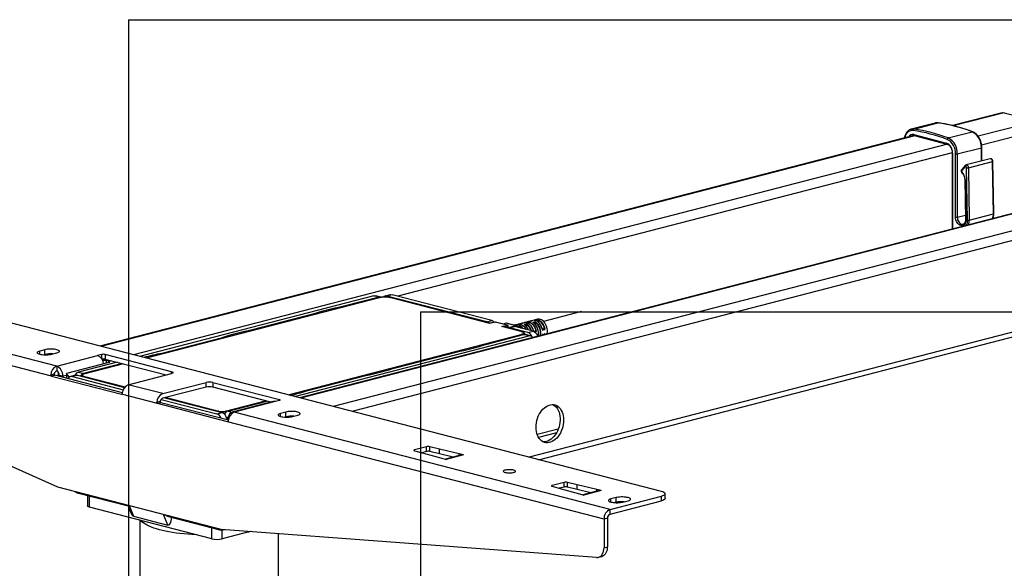
# Model space of a CAD drawing. Extents: x 0 to 4455, y 0 to 3150.
# Drawn here: x 604 to 1110, y 2208 to 2490 of the extents above; entities that cross this region are included whole.
import ezdxf

# ---------------------------------------------------------------- set-up
doc = ezdxf.new("R2010")
doc.units = 0
doc.header["$LTSCALE"] = 15
doc.layers.get('0').update_dxf_attribs({"linetype": 'CONTINUOUS'})
doc.layers.add('DOLD_REFERENS_RAM___LINJER', color=1, linetype='CONTINUOUS')

msp = doc.modelspace()

# ---------------------------------------------------------------- linework, layer by layer
at = {"color": 7, "linetype": 'CONTINUOUS'}
for p, q in [((1108.81, 2442.232), (1083.187, 2435.6)), ((1109.749, 2442.223), (1126.543, 2437.877)), ((1074.345, 2436.927), (1061.971, 2433.724)), ((1061.971, 2433.724), (1062.033, 2433.739)), ((1063.357, 2433.795), (1075.731, 2436.998)), ((1063.432, 2430.487), (645.311, 2322.269)), ((1063.346, 2430.938), (1080.139, 2426.591)), ((1063.631, 2430.447), (1080.425, 2426.1)), ((1081.012, 2429.225), (1093.387, 2432.428)), ((1085.708, 2421.032), (1098.082, 2424.235)), ((1098.265, 2417.456), (1098.265, 2424.349)), ((1083.138, 2421.535), (1083.138, 2382.514)), ((1084.824, 2388.553), (1084.824, 2421.032)), ((1085.708, 2421.032), (1085.708, 2388.553)), ((1102.586, 2418.574), (1090.212, 2415.371)), ((1089.728, 2415.065), (1088.005, 2413.037)), ((1089.763, 2414.546), (1088.039, 2412.518)), ((1091.01, 2387.071), (1090.525, 2413.948)), ((1091.408, 2413.963), (1103.783, 2417.165)), ((1091.408, 2413.963), (1091.894, 2387.086)), ((1104.268, 2390.289), (1103.783, 2417.165)), ((1104.451, 2390.4), (1103.966, 2417.276)), ((1089.571, 2407.989), (1089.943, 2387.373)), ((1089.754, 2407.886), (1090.126, 2387.27)), ((1165.962, 2403.95), (747.842, 2295.732)), ((1091.894, 2387.086), (1104.268, 2390.289)), ((1088.701, 2384.955), (1088.762, 2384.973)), ((933.857, 2247.588), (465.398, 2368.834)), ((623.083, 2312.009), (430.043, 2361.971)), ((620.432, 2306.868), (426.949, 2356.945)), ((786.047, 2348.149), (665.684, 2316.996)), ((788.542, 2347.12), (668.918, 2316.159)), ((788.698, 2347.462), (769.929, 2342.604)), ((788.698, 2347.462), (786.047, 2348.149)), ((789.638, 2347.47), (786.986, 2348.157)), ((794.388, 2348.729), (791.736, 2348.042)), ((795.328, 2348.72), (792.676, 2348.034)), ((843.985, 2334.754), (792.676, 2348.034)), ((845.621, 2333.988), (794.886, 2347.119)), ((845.621, 2334.03), (795.042, 2347.12)), ((846.637, 2335.441), (795.328, 2348.72)), ((769.929, 2342.604), (769.625, 2342.224)), ((870.57, 2263.968), (1185.103, 2345.375)), ((753.96, 2338.471), (723.525, 2330.594)), ((754.265, 2338.249), (753.96, 2338.471)), ((892.71, 2340.048), (873.203, 2334.999)), ((623.614, 2249.9), (430.778, 2335.326)), ((843.985, 2334.754), (846.637, 2335.441)), ((848.116, 2334.676), (845.621, 2334.03)), ((848.272, 2334.674), (845.621, 2333.988)), ((845.621, 2334.03), (845.621, 2333.988)), ((854.459, 2333.073), (848.272, 2334.674)), ((854.616, 2333.074), (848.429, 2334.676)), ((851.808, 2332.387), (854.459, 2333.073)), ((861.619, 2329.847), (851.808, 2332.387)), ((861.775, 2329.849), (852.121, 2332.347)), ((854.007, 2334.04), (852.359, 2333.658)), ((862.22, 2331.921), (854.035, 2334.039)), ((862.252, 2331.921), (854.066, 2334.04)), ((857.678, 2332.426), (855.026, 2331.74)), ((855.084, 2331.755), (855.084, 2332.469)), ((855.653, 2331.735), (858.304, 2332.421)), ((858.785, 2333.204), (858.039, 2333.011)), ((867.806, 2329.962), (858.304, 2332.421)), ((860.995, 2333.776), (860.067, 2333.536)), ((861.33, 2333.839), (860.995, 2333.776)), ((862.604, 2334.138), (861.676, 2333.897)), ((861.676, 2333.897), (861.688, 2333.899)), ((862.616, 2334.14), (861.688, 2333.899)), ((863.205, 2334.348), (862.276, 2334.108)), ((862.345, 2331.375), (862.345, 2331.8)), ((863.317, 2333.478), (864.245, 2333.718)), ((864.315, 2333.582), (863.387, 2333.342)), ((865.414, 2334.92), (864.486, 2334.68)), ((865.75, 2334.983), (865.414, 2334.92)), ((867.023, 2335.282), (866.095, 2335.041)), ((866.095, 2335.041), (866.108, 2335.043)), ((867.036, 2335.283), (866.108, 2335.043)), ((867.624, 2335.492), (866.696, 2335.252)), ((867.737, 2334.621), (868.665, 2334.862)), ((868.734, 2334.726), (867.806, 2334.486)), ((870.055, 2336.121), (868.906, 2335.824)), ((723.525, 2330.594), (723.221, 2330.214)), ((745.234, 2296.407), (865.596, 2327.56)), ((844.175, 2323.388), (862.945, 2328.246)), ((865.154, 2329.275), (855.653, 2331.735)), ((865.596, 2327.56), (862.945, 2328.246)), ((863.525, 2328.308), (863.525, 2328.443)), ((866.536, 2327.568), (863.884, 2328.254)), ((865.154, 2329.275), (867.806, 2329.962)), ((868.053, 2330.241), (869.266, 2329.927)), ((872.472, 2331.385), (873.685, 2331.071)), ((872.713, 2330.675), (873.641, 2330.916)), ((872.744, 2328.26), (873.672, 2328.501)), ((873.727, 2330.799), (872.799, 2330.559)), ((872.799, 2328.333), (873.727, 2328.573)), ((707.556, 2326.461), (677.121, 2318.584)), ((707.861, 2326.239), (707.556, 2326.461)), ((616.984, 2320.45), (614.333, 2319.764)), ((616.333, 2317.867), (616.984, 2318.035)), ((616.984, 2318.035), (616.984, 2320.45)), ((620.52, 2318.162), (623.172, 2318.849)), ((623.083, 2312.009), (644.12, 2317.453)), ((646.241, 2318.002), (644.12, 2317.453)), ((682.127, 2309.172), (648.009, 2318.002)), ((648.009, 2318.002), (648.009, 2315.588)), ((677.121, 2318.584), (676.817, 2318.204)), ((797.771, 2311.378), (828.207, 2319.255)), ((623.083, 2312.009), (623.083, 2309.594)), ((649.865, 2313.839), (628.033, 2308.188)), ((654.125, 2314.005), (634.22, 2308.853)), ((657.358, 2313.168), (636.715, 2307.825)), ((656.776, 2313.318), (636.872, 2308.167)), ((646.771, 2314.847), (646.724, 2314.834)), ((648.009, 2315.588), (679.229, 2307.507)), ((649.865, 2314.503), (648.539, 2314.847)), ((620.021, 2307.594), (621.833, 2308.063)), ((622.199, 2307.325), (620.432, 2306.868)), ((620.432, 2306.868), (656.317, 2297.58)), ((621.913, 2307.565), (624.055, 2307.01)), ((656.827, 2298.363), (622.199, 2307.325)), ((624.409, 2307.44), (626.177, 2306.982)), ((624.409, 2307.44), (624.409, 2306.753)), ((626.177, 2306.982), (626.177, 2306.296)), ((628.033, 2308.188), (628.033, 2305.815)), ((632.839, 2307.374), (630.187, 2306.688)), ((633.778, 2307.366), (631.127, 2306.68)), ((631.127, 2306.68), (657.266, 2299.914)), ((633.778, 2307.366), (657.953, 2301.109)), ((634.22, 2308.853), (636.872, 2308.167)), ((659.853, 2302.492), (682.127, 2308.257)), ((751.367, 2299.368), (781.803, 2307.245)), ((677.53, 2297.917), (659.853, 2302.492)), ((677.53, 2297.917), (699.804, 2303.682)), ((699.804, 2301.267), (699.804, 2303.682)), ((703.34, 2303.682), (737.458, 2294.851)), ((703.34, 2303.682), (703.34, 2301.267)), ((674.879, 2292.776), (656.317, 2297.58)), ((699.804, 2301.267), (677.53, 2295.502)), ((733.11, 2293.562), (703.34, 2301.267)), ((674.469, 2293.502), (676.28, 2293.971)), ((676.647, 2293.233), (674.879, 2292.776)), ((710.764, 2283.488), (674.879, 2292.776)), ((711.274, 2284.271), (676.647, 2293.233)), ((676.698, 2294.885), (705.373, 2287.463)), ((678.574, 2295.772), (708.024, 2288.15)), ((711.118, 2288.95), (731.023, 2294.102)), ((734.24, 2293.854), (713.204, 2288.41)), ((735.336, 2293.845), (714.3, 2288.4)), ((737.458, 2294.394), (735.336, 2293.845)), ((705.373, 2287.463), (708.024, 2288.15)), ((907.34, 2238.438), (714.3, 2288.4)), ((740.728, 2288.423), (738.076, 2287.737)), ((740.728, 2286.008), (740.728, 2288.423)), ((744.264, 2286.135), (746.915, 2286.822)), ((904.247, 2233.411), (710.764, 2283.488)), ((711.206, 2284.975), (711.206, 2284.288)), ((740.077, 2285.84), (740.728, 2286.008)), ((806.897, 2268.586), (811.568, 2267.269)), ((812.991, 2270.601), (806.935, 2269.034)), ((812.991, 2268.186), (810.553, 2267.555)), ((811.568, 2267.269), (820.988, 2264.676)), ((812.991, 2268.186), (812.991, 2270.601)), ((819.809, 2269.402), (814.72, 2270.611)), ((814.72, 2268.196), (814.72, 2270.611)), ((819.809, 2266.987), (814.72, 2268.196)), ((829.828, 2266.964), (819.809, 2269.402)), ((819.809, 2266.987), (819.809, 2269.402)), ((826.815, 2265.282), (819.809, 2266.987)), ((831.111, 2266.394), (822.73, 2264.225)), ((832.06, 2266.386), (823.221, 2264.098)), ((832.06, 2266.386), (829.828, 2266.964)), ((829.828, 2266.062), (829.828, 2266.964)), ((832.06, 2266.386), (832.06, 2266.386)), ((820.988, 2264.676), (823.221, 2264.098)), ((823.221, 2264.098), (823.221, 2264.098)), ((883.701, 2252.3), (877.645, 2250.732)), ((883.701, 2249.885), (883.701, 2252.3)), ((890.519, 2251.101), (885.431, 2252.309)), ((885.431, 2249.895), (885.431, 2252.309)), ((900.538, 2248.663), (890.519, 2251.101)), ((890.519, 2248.686), (890.519, 2251.101)), ((707.582, 2228.167), (623.614, 2249.9)), ((633.566, 2246.986), (659.762, 2240.206)), ((877.608, 2250.285), (882.278, 2248.968)), ((883.701, 2249.885), (881.263, 2249.254)), ((882.278, 2248.968), (891.699, 2246.375)), ((890.519, 2248.686), (885.431, 2249.895)), ((897.525, 2246.981), (890.519, 2248.686)), ((891.699, 2246.375), (893.931, 2245.797)), ((901.821, 2248.093), (893.441, 2245.924)), ((893.931, 2245.797), (893.932, 2245.797)), ((902.77, 2248.085), (893.932, 2245.797)), ((902.771, 2248.085), (900.538, 2248.663)), ((900.538, 2247.761), (900.538, 2248.663)), ((902.77, 2248.085), (902.771, 2248.085)), ((935.687, 2244.03), (935.687, 2246.444)), ((638.867, 2245.614), (638.867, 2240.272)), ((907.34, 2238.438), (933.857, 2245.301)), ((907.34, 2236.023), (933.857, 2242.886)), ((910.434, 2244.5), (907.782, 2243.814)), ((910.434, 2242.085), (909.782, 2241.916)), ((910.434, 2242.085), (910.434, 2244.5)), ((913.969, 2242.212), (916.621, 2242.899)), ((933.857, 2242.886), (933.857, 2245.301)), ((702.721, 2223.344), (639.965, 2239.586)), ((659.745, 2240.248), (661.204, 2236.6)), ((907.34, 2236.023), (907.34, 2238.438)), ((662.504, 2234.96), (680.182, 2230.384)), ((665.77, 2232.907), (665.77, 2155.084)), ((666.139, 2232.812), (667.073, 2231.943)), ((680.474, 2234.845), (706.928, 2227.998)), ((906.014, 2233.868), (904.247, 2233.411)), ((904.247, 2233.411), (904.247, 2218.766)), ((906.014, 2233.868), (906.014, 2219.224)), ((900.418, 2213.775), (707.582, 2228.167)), ((708.024, 2228.008), (708.024, 2228.134)), ((722.39, 2227.062), (708.024, 2223.344)), ((709.121, 2227.998), (709.282, 2228.04)), ((737.02, 2155.105), (737.02, 2225.97)), ((904.247, 2218.766), (906.014, 2219.224)), ((901.393, 2213.86), (903.161, 2214.317))]:
    msp.add_line(p, q, dxfattribs=at)
at = {"color": 8, "linetype": 'CONTINUOUS'}
for p, q in [((1109.749, 2442.223), (1083.675, 2435.475)), ((1126.543, 2437.877), (1096.442, 2430.086)), ((1129.195, 2433.568), (1098.183, 2425.542)), ((1063.94, 2430.367), (645.797, 2322.144)), ((1080.686, 2426.008), (662.59, 2317.797)), ((1098.082, 2417.409), (1098.082, 2424.235)), ((1083.133, 2421.647), (798.348, 2347.939)), ((1083.321, 2421.421), (1083.321, 2382.561)), ((1166.47, 2403.83), (748.327, 2295.607)), ((1183.216, 2399.471), (765.121, 2291.26)), ((1185.663, 2395.11), (774.77, 2288.763)), ((1085.708, 2388.553), (1089.903, 2389.638)), ((788.698, 2347.119), (668.999, 2316.138)), ((1185.669, 2348.022), (865.739, 2265.218)), ((854.035, 2334.039), (852.375, 2333.654)), ((854.901, 2332.355), (853.497, 2331.991)), ((854.901, 2331.7), (854.901, 2332.355)), ((861.283, 2331.65), (862.22, 2331.921)), ((862.313, 2331.778), (861.592, 2331.57)), ((862.313, 2331.383), (862.313, 2331.778)), ((862.604, 2334.138), (862.616, 2334.14)), ((863.387, 2333.342), (863.387, 2333.282)), ((864.315, 2332.472), (864.315, 2333.582)), ((864.491, 2333.522), (864.491, 2332.266)), ((867.023, 2335.282), (867.036, 2335.283)), ((867.806, 2334.486), (867.806, 2334.425)), ((868.734, 2333.616), (868.734, 2334.726)), ((868.911, 2334.666), (868.911, 2333.41)), ((741.919, 2297.265), (861.619, 2328.246)), ((869.221, 2329.772), (868.066, 2330.071)), ((868.578, 2329.605), (869.221, 2329.772)), ((869.308, 2329.655), (868.72, 2329.503)), ((873.641, 2330.916), (872.485, 2331.215)), ((872.661, 2330.689), (872.713, 2330.675)), ((873.685, 2328.414), (873.512, 2328.459)), ((873.659, 2328.296), (873.685, 2328.414)), ((614.333, 2318.162), (614.333, 2319.764)), ((646.241, 2315.754), (646.241, 2318.002)), ((657.439, 2313.147), (636.872, 2307.823)), ((646.771, 2314.718), (646.771, 2314.847)), ((648.539, 2314.847), (648.539, 2313.496)), ((651.031, 2314.805), (649.865, 2314.503)), ((649.865, 2313.839), (649.865, 2314.503)), ((624.055, 2307.01), (624.055, 2308.762)), ((626.177, 2306.982), (628.033, 2307.462)), ((636.872, 2306.908), (658.184, 2301.392)), ((682.127, 2308.257), (682.127, 2309.172)), ((656.317, 2297.58), (656.596, 2297.652)), ((679.237, 2295.944), (706.257, 2288.95)), ((709.792, 2288.95), (730.36, 2294.274)), ((737.458, 2294.394), (737.458, 2294.851)), ((711.118, 2288.95), (713.205, 2288.41)), ((738.076, 2286.135), (738.076, 2287.737)), ((710.764, 2283.488), (711.043, 2283.56)), ((711.407, 2284.923), (711.206, 2284.975)), ((880.738, 2279.624), (869.957, 2276.833)), ((879.836, 2277.725), (870.659, 2275.35)), ((806.935, 2268.576), (806.935, 2269.034)), ((877.645, 2250.274), (877.645, 2250.732)), ((639.965, 2239.586), (639.965, 2245.33)), ((907.782, 2242.212), (907.782, 2243.814)), ((660.33, 2240.397), (662.504, 2234.96)), ((680.182, 2230.384), (678.008, 2235.821)), ((702.721, 2223.344), (702.721, 2229.087)), ((708.024, 2223.344), (708.024, 2228.008))]:
    msp.add_line(p, q, dxfattribs=at)
at = {"color": 7, "linetype": 'CONTINUOUS', "flags": 128}
for points in [[(1108.81, 2442.232), (1109.232, 2442.288), (1109.749, 2442.223)], [(1090.525, 2413.948), (1090.502, 2414.128), (1090.444, 2414.301), (1090.355, 2414.453), (1090.242, 2414.569), (1090.115, 2414.641), (1089.986, 2414.661), (1089.865, 2414.629), (1089.763, 2414.546)], [(1090.126, 2387.27), (1090.088, 2386.566), (1089.947, 2385.914), (1089.71, 2385.337), (1089.385, 2384.859), (1088.986, 2384.498), (1088.528, 2384.269), (1088.029, 2384.181), (1087.508, 2384.236), (1086.986, 2384.433), (1086.484, 2384.764), (1086.02, 2385.216), (1085.612, 2385.772), (1085.278, 2386.409), (1085.029, 2387.103), (1084.876, 2387.827), (1084.824, 2388.553)], [(786.047, 2348.149), (786.564, 2348.213), (786.986, 2348.157)], [(794.388, 2348.729), (794.81, 2348.785), (795.328, 2348.72)], [(858.304, 2332.421), (857.959, 2332.464), (857.678, 2332.426)], [(859.448, 2333.284), (859.635, 2333.381), (860.196, 2333.566), (860.789, 2333.614), (861.398, 2333.525), (862.007, 2333.299), (862.6, 2332.944), (863.161, 2332.468), (863.675, 2331.885), (864.129, 2331.209), (864.319, 2330.864)], [(861.793, 2333.928), (862.038, 2334.033), (862.612, 2334.171)], [(868.11, 2329.859), (867.949, 2330.466), (867.649, 2331.271), (867.267, 2332.021), (866.813, 2332.697), (866.298, 2333.28), (865.737, 2333.756), (865.145, 2334.111), (864.536, 2334.337), (863.927, 2334.426), (863.334, 2334.378), (863.205, 2334.348)], [(863.868, 2334.428), (864.055, 2334.525), (864.616, 2334.71), (865.208, 2334.758), (865.817, 2334.668), (866.426, 2334.443), (867.019, 2334.088), (867.58, 2333.612), (868.094, 2333.029), (868.549, 2332.353), (868.931, 2331.603), (869.23, 2330.798), (869.439, 2329.96)], [(866.212, 2335.072), (866.457, 2335.177), (867.031, 2335.315)], [(872.577, 2330.772), (872.368, 2331.61), (872.068, 2332.415), (871.686, 2333.165), (871.232, 2333.841), (870.718, 2334.424), (870.157, 2334.9), (869.564, 2335.255), (868.955, 2335.481), (868.346, 2335.57), (867.753, 2335.522), (867.624, 2335.492)], [(868.287, 2335.572), (868.474, 2335.668), (869.035, 2335.854), (869.628, 2335.902), (870.237, 2335.812), (870.846, 2335.587), (871.438, 2335.232), (871.999, 2334.756), (872.514, 2334.173), (872.968, 2333.497), (873.35, 2332.747), (873.65, 2331.942), (873.859, 2331.103)], [(875, 2328.643), (875.033, 2328.806), (875.13, 2329.596), (875.13, 2330.422), (875.033, 2331.262), (874.842, 2332.095), (874.561, 2332.899), (874.198, 2333.653), (873.762, 2334.338), (873.264, 2334.936), (872.718, 2335.431), (872.137, 2335.811), (871.537, 2336.066), (870.933, 2336.189), (870.341, 2336.178), (870.055, 2336.121)], [(872.29, 2331.865), (872.376, 2331.603), (872.58, 2330.785)], [(861.619, 2328.246), (862.109, 2328.397), (862.49, 2328.568), (862.751, 2328.754), (862.884, 2328.948), (862.884, 2329.145), (862.751, 2329.34), (862.49, 2329.525), (862.109, 2329.696), (861.619, 2329.847)], [(862.566, 2331.318), (862.393, 2331.553), (862.345, 2331.615)], [(862.945, 2328.246), (863.462, 2328.31), (863.884, 2328.254)], [(614.333, 2319.764), (613.843, 2319.613), (613.461, 2319.442), (613.2, 2319.256), (613.068, 2319.062), (613.068, 2318.864), (613.2, 2318.67), (613.461, 2318.485), (613.843, 2318.314), (614.333, 2318.162), (614.917, 2318.036), (615.577, 2317.937), (616.294, 2317.869), (617.045, 2317.835), (617.808, 2317.835), (618.559, 2317.869), (619.275, 2317.937), (619.936, 2318.036), (620.52, 2318.162)], [(623.172, 2318.849), (623.662, 2319), (624.043, 2319.171), (624.304, 2319.356), (624.436, 2319.551), (624.436, 2319.748), (624.304, 2319.943), (624.043, 2320.128), (623.662, 2320.299), (623.172, 2320.45), (622.587, 2320.577), (621.927, 2320.676), (621.21, 2320.743), (620.459, 2320.777), (619.697, 2320.777), (618.946, 2320.743), (618.229, 2320.676), (617.569, 2320.577), (616.984, 2320.45)], [(624.409, 2306.946), (624.245, 2306.97), (624.055, 2307.01)], [(632.839, 2307.374), (633.261, 2307.43), (633.778, 2307.366)], [(636.872, 2307.823), (636.561, 2307.725), (636.33, 2307.614), (636.188, 2307.492), (636.14, 2307.366), (636.188, 2307.24), (636.33, 2307.118), (636.561, 2307.006), (636.872, 2306.908)], [(682.127, 2309.172), (682.438, 2309.074), (682.669, 2308.962), (682.811, 2308.841), (682.859, 2308.714), (682.811, 2308.588), (682.669, 2308.467), (682.438, 2308.355), (682.127, 2308.257)], [(737.458, 2294.851), (737.613, 2294.802), (737.729, 2294.746), (737.8, 2294.686), (737.824, 2294.622), (737.8, 2294.559), (737.729, 2294.499), (737.613, 2294.443), (737.458, 2294.394)], [(869.333, 2280.637), (869.381, 2281.771), (869.524, 2282.914), (869.76, 2284.052), (870.085, 2285.167), (870.496, 2286.246), (870.987, 2287.275), (871.552, 2288.238), (872.182, 2289.123), (872.869, 2289.918), (873.604, 2290.612), (874.376, 2291.196), (875.176, 2291.662), (875.993, 2292.004), (876.815, 2292.217), (877.632, 2292.298), (878.432, 2292.246), (879.205, 2292.062), (879.94, 2291.748), (880.627, 2291.308), (881.257, 2290.749), (881.821, 2290.078), (882.312, 2289.305), (882.723, 2288.438), (883.049, 2287.491), (883.285, 2286.476), (883.427, 2285.407), (883.475, 2284.298), (883.427, 2283.164), (883.285, 2282.021), (883.049, 2280.884), (882.723, 2279.768), (882.312, 2278.689), (881.821, 2277.661), (881.257, 2276.698), (880.627, 2275.813), (879.94, 2275.018), (879.205, 2274.323), (878.432, 2273.739), (877.632, 2273.273), (876.815, 2272.931), (875.993, 2272.718), (875.176, 2272.637), (874.376, 2272.689), (873.604, 2272.873), (872.869, 2273.187), (872.182, 2273.627), (871.552, 2274.186), (870.987, 2274.857), (870.496, 2275.631), (870.085, 2276.497), (869.76, 2277.444), (869.524, 2278.459), (869.381, 2279.528), (869.333, 2280.637)], [(878.003, 2292.291), (878.522, 2292.001), (879.182, 2291.501), (879.78, 2290.885), (880.308, 2290.161), (880.76, 2289.34), (881.129, 2288.431), (881.41, 2287.449), (881.6, 2286.405), (881.696, 2285.314), (881.696, 2284.191), (881.6, 2283.05), (881.41, 2281.908), (881.129, 2280.78), (880.76, 2279.68), (880.308, 2278.625), (879.78, 2277.628), (879.182, 2276.702), (878.522, 2275.861), (877.81, 2275.115), (877.055, 2274.474), (876.267, 2273.948), (875.457, 2273.544), (874.636, 2273.266), (873.816, 2273.119), (873.037, 2273.102)], [(714.3, 2288.4), (713.763, 2288.475), (713.242, 2288.419), (712.753, 2288.234), (712.311, 2287.926), (711.93, 2287.504), (711.621, 2286.98), (711.393, 2286.372), (711.253, 2285.696), (711.206, 2284.975)], [(738.076, 2287.737), (737.586, 2287.585), (737.205, 2287.414), (736.944, 2287.229), (736.812, 2287.035), (736.812, 2286.837), (736.944, 2286.643), (737.205, 2286.457), (737.586, 2286.286), (738.076, 2286.135), (738.661, 2286.008), (739.321, 2285.91), (740.038, 2285.842), (740.789, 2285.808), (741.551, 2285.808), (742.302, 2285.842), (743.019, 2285.91), (743.679, 2286.008), (744.264, 2286.135)], [(746.915, 2286.822), (747.405, 2286.973), (747.787, 2287.144), (748.048, 2287.329), (748.18, 2287.524), (748.18, 2287.721), (748.048, 2287.915), (747.787, 2288.101), (747.405, 2288.272), (746.915, 2288.423), (746.331, 2288.55), (745.671, 2288.648), (744.954, 2288.716), (744.203, 2288.75), (743.44, 2288.75), (742.689, 2288.716), (741.973, 2288.648), (741.312, 2288.55), (740.728, 2288.423)], [(806.935, 2269.034), (806.783, 2268.986), (806.669, 2268.932), (806.597, 2268.873), (806.569, 2268.812), (806.586, 2268.75), (806.649, 2268.691), (806.754, 2268.635), (806.897, 2268.586)], [(853.423, 2257.425), (853.931, 2257.319), (854.513, 2257.242), (855.144, 2257.198), (855.796, 2257.189), (856.442, 2257.216), (857.052, 2257.276), (857.6, 2257.368), (858.062, 2257.488), (858.417, 2257.63), (858.651, 2257.788), (858.754, 2257.955), (858.719, 2258.124), (858.55, 2258.287), (858.254, 2258.438), (857.843, 2258.569), (857.335, 2258.675), (856.753, 2258.752), (856.122, 2258.796), (855.469, 2258.805), (854.824, 2258.778), (854.214, 2258.718), (853.666, 2258.626), (853.204, 2258.506), (852.849, 2258.364), (852.614, 2258.206), (852.512, 2258.039), (852.546, 2257.871), (852.716, 2257.707), (853.012, 2257.557), (853.423, 2257.425)], [(877.645, 2250.732), (877.494, 2250.685), (877.379, 2250.631), (877.307, 2250.572), (877.279, 2250.511), (877.297, 2250.449), (877.359, 2250.389), (877.464, 2250.334), (877.608, 2250.285)], [(933.857, 2245.301), (934.494, 2245.494), (935.006, 2245.71), (935.381, 2245.945), (935.61, 2246.191), (935.687, 2246.444), (935.61, 2246.697), (935.381, 2246.944), (935.006, 2247.179), (934.494, 2247.395), (933.857, 2247.588)], [(907.782, 2243.814), (907.292, 2243.662), (906.911, 2243.491), (906.65, 2243.306), (906.517, 2243.112), (906.517, 2242.914), (906.65, 2242.72), (906.911, 2242.534), (907.292, 2242.363), (907.782, 2242.212), (908.366, 2242.085), (909.027, 2241.987), (909.743, 2241.919), (910.494, 2241.885), (911.257, 2241.885), (912.008, 2241.919), (912.725, 2241.987), (913.385, 2242.085), (913.969, 2242.212)], [(916.621, 2242.899), (917.111, 2243.05), (917.492, 2243.221), (917.753, 2243.406), (917.886, 2243.6), (917.886, 2243.798), (917.753, 2243.992), (917.492, 2244.178), (917.111, 2244.349), (916.621, 2244.5), (916.037, 2244.627), (915.376, 2244.725), (914.66, 2244.793), (913.909, 2244.827), (913.146, 2244.827), (912.395, 2244.793), (911.678, 2244.725), (911.018, 2244.627), (910.434, 2244.5)], [(935.687, 2244.03), (935.61, 2243.777), (935.381, 2243.53), (935.006, 2243.295), (934.494, 2243.079), (933.857, 2242.886)], [(639.965, 2239.586), (639.499, 2239.733), (639.152, 2239.901), (638.939, 2240.083), (638.867, 2240.272)], [(694.997, 2225.343), (694.645, 2225.36), (692.525, 2225.483), (690.438, 2225.64), (688.392, 2225.829), (686.394, 2226.05), (684.452, 2226.302), (682.573, 2226.585), (680.764, 2226.896), (679.032, 2227.236), (677.383, 2227.602), (675.823, 2227.994), (674.359, 2228.409), (672.995, 2228.847), (671.736, 2229.305), (670.588, 2229.783), (669.555, 2230.277), (668.64, 2230.787), (667.847, 2231.311), (667.179, 2231.846), (667.073, 2231.943)], [(722.758, 2227.034), (721.581, 2226.816), (721.144, 2226.739)], [(900.418, 2213.775), (901.106, 2213.801), (901.763, 2213.982), (902.37, 2214.314), (902.912, 2214.789), (903.376, 2215.393), (903.749, 2216.113), (904.023, 2216.929), (904.19, 2217.821), (904.247, 2218.766)]]:
    msp.add_lwpolyline(points, dxfattribs=at)
at = {"color": 8, "linetype": 'CONTINUOUS', "flags": 128}
for points in [[(1062.033, 2433.739), (1062.605, 2433.826), (1063.357, 2433.795)], [(1075.731, 2436.998), (1074.979, 2437.028), (1074.345, 2436.927)], [(1075.731, 2436.998), (1075.818, 2437.008), (1075.857, 2437.005)], [(1098.082, 2424.235), (1098.16, 2424.259), (1098.218, 2424.287), (1098.253, 2424.318), (1098.265, 2424.349), (1098.265, 2424.349)], [(1083.138, 2421.535), (1083.138, 2421.535), (1083.15, 2421.504), (1083.186, 2421.473), (1083.244, 2421.445), (1083.321, 2421.421)], [(1103.783, 2417.165), (1103.738, 2417.526), (1103.622, 2417.873), (1103.443, 2418.175), (1103.217, 2418.408), (1102.964, 2418.551), (1102.705, 2418.592), (1102.586, 2418.574)], [(1090.215, 2415.372), (1090.331, 2415.39), (1090.59, 2415.349), (1090.843, 2415.206), (1091.068, 2414.973), (1091.247, 2414.67), (1091.364, 2414.323), (1091.408, 2413.963)], [(1103.783, 2417.165), (1103.861, 2417.19), (1103.918, 2417.217), (1103.954, 2417.246), (1103.966, 2417.275), (1103.966, 2417.276)], [(1089.754, 2407.886), (1089.676, 2407.908), (1089.619, 2407.933), (1089.583, 2407.961), (1089.571, 2407.989)], [(1085.708, 2388.553), (1085.757, 2387.908), (1085.902, 2387.266), (1086.136, 2386.655), (1086.45, 2386.104), (1086.829, 2385.636), (1087.256, 2385.272), (1087.712, 2385.029), (1088.178, 2384.916), (1088.632, 2384.939), (1088.701, 2384.955)], [(1104.451, 2390.4), (1104.451, 2390.399), (1104.439, 2390.369), (1104.404, 2390.34), (1104.346, 2390.313), (1104.268, 2390.289)], [(1090.126, 2387.27), (1090.049, 2387.292), (1089.991, 2387.317), (1089.955, 2387.345), (1089.943, 2387.373)], [(788.542, 2347.12), (788.612, 2347.13), (788.698, 2347.119)], [(795.042, 2347.12), (794.972, 2347.13), (794.886, 2347.119)], [(848.116, 2334.676), (848.186, 2334.685), (848.272, 2334.674)], [(848.429, 2334.676), (848.358, 2334.685), (848.272, 2334.674)], [(854.007, 2334.04), (854.019, 2334.042), (854.035, 2334.039)], [(854.066, 2334.04), (854.052, 2334.041), (854.035, 2334.039)], [(854.616, 2333.074), (854.546, 2333.084), (854.459, 2333.073)], [(855.084, 2332.469), (855.072, 2332.438), (855.037, 2332.407), (854.979, 2332.379), (854.901, 2332.355)], [(860.579, 2333.47), (860.136, 2333.421), (859.661, 2333.273)], [(862.252, 2331.921), (862.237, 2331.923), (862.22, 2331.921)], [(862.313, 2331.778), (862.327, 2331.783), (862.338, 2331.789), (862.344, 2331.795), (862.345, 2331.8)], [(864.999, 2334.614), (864.555, 2334.565), (864.08, 2334.417)], [(869.418, 2335.757), (868.975, 2335.709), (868.499, 2335.561)], [(861.619, 2329.847), (861.705, 2329.858), (861.776, 2329.849)], [(863.525, 2328.448), (863.506, 2328.33), (863.499, 2328.309)], [(636.872, 2307.823), (636.786, 2307.834), (636.715, 2307.825)]]:
    msp.add_lwpolyline(points, dxfattribs=at)
at = {"color": 8, "linetype": 'CONTINUOUS'}
for centre, radius, start, end in [((1062.823, 2429.035), 4.037, 88.17793, 176.42431), ((1062.797, 2428.684), 2.319, 76.31508, 151.36429), ((1063.29, 2428.648), 1.87, 104.16696, 125.57677), ((1063.815, 2430.882), 0.473, 173.30167, 247.05603), ((1093.467, 2432.144), 0.295, 70.00218, 105.88798), ((1080.61, 2426.536), 0.474, 173.35568, 246.50846), ((1088.378, 2412.801), 0.441, 147.6745, 219.88551), ((1090.101, 2414.829), 0.441, 147.61241, 219.89202), ((1088.458, 2411.359), 0.319, 150.83782, 219.34304), ((1097.955, 2390.099), 6.316, 339.4153, 1.72009), ((1085.848, 2386.841), 5.167, 331.72093, 2.55698), ((1085.581, 2386.897), 6.316, 339.4153, 1.72009), ((862.637, 2334.089), 0.0857, 107.07121, 154.02241), ((867.056, 2335.233), 0.0857, 107.07121, 154.02241), ((861.431, 2327.7), 0.577, 29.51043, 71.04645), ((872.569, 2330.853), 0.082, 275.90786, 304.07549), ((872.716, 2328.339), 0.0834, 288.84816, 355.79844), ((873.644, 2328.579), 0.0838, 289.94719, 355.71577), ((637.059, 2306.362), 0.577, 108.95355, 150.48957), ((706.444, 2288.404), 0.577, 108.95355, 150.48957), ((708.16, 2297.66), 9.662, 271.60135, 279.83395), ((709.562, 2288.342), 0.651, 12.80059, 69.28376)]:
    msp.add_arc(centre, radius, start, end, dxfattribs=at)
at = {"color": 7, "linetype": 'CONTINUOUS'}
for centre, radius, start, end in [((1063.635, 2433.164), 0.69, 113.79636, 187.8895), ((1050.7, 2349.492), 84.471, 69.31816, 81.6602), ((1051.053, 2349.864), 84.828, 69.31816, 81.6602), ((1063.427, 2353.067), 84.828, 69.31816, 81.6602), ((1081.312, 2428.506), 0.779, 112.63458, 179.06897), ((1076.846, 2421.433), 7.988, 357.12456, 62.50839), ((1076.977, 2421.471), 8.742, 357.12456, 62.50839), ((1089.351, 2424.673), 8.742, 357.12456, 62.50839), ((1078.038, 2421.734), 5.292, 356.61229, 66.60761), ((1085.266, 2423.012), 2.029, 257.4196, 282.5804), ((1090.931, 2416.077), 2.168, 259.20817, 282.73565), ((1088.7, 2412.099), 0.782, 147.57267, 228.37711), ((1084.728, 2407.861), 5.026, 0.29088, 46.6213), ((1085.266, 2390.533), 2.029, 257.4196, 282.5804), ((1091.416, 2389.201), 2.168, 259.20817, 282.73565), ((789.182, 2345.712), 1.816, 66.63638, 105.45492), ((791.792, 2333.359), 14.103, 77.32901, 102.67099), ((792.205, 2346.227), 1.867, 75.38424, 138.83565), ((789.664, 2233.438), 110.936, 100.24731, 108.77432), ((843.445, 2332.91), 1.922, 43.45717, 73.68002), ((845.99, 2333.404), 2.137, 33.58903, 72.36836), ((848.272, 2334.071), 0.625, 75.48918, 104.51082), ((854.035, 2333.919), 0.125, 75.48918, 103.05248), ((854.17, 2332.4), 0.733, 356.47491, 66.74499), ((854.459, 2332.469), 0.625, 0, 75.48918), ((855.33, 2330.57), 1.208, 74.52798, 116.15722), ((859.41, 2329.947), 3.317, 38.01824, 100.85169), ((860.18, 2329.23), 4.258, 23.44192, 84.62269), ((862.17, 2331.786), 0.144, 356.984, 69.40086), ((862.22, 2331.8), 0.125, 0, 75.48918), ((863.228, 2333.347), 0.159, 358.28211, 55.7414), ((863.338, 2333.272), 0.0539, 58.4587, 107.59449), ((859.948, 2328.427), 5.946, 21.0073, 55.43571), ((864.156, 2333.587), 0.159, 358.28211, 55.7414), ((864.668, 2333.487), 0.18, 111.09772, 168.8926), ((860.956, 2328.526), 6.121, 15.9891, 54.71363), ((860.964, 2328.52), 6.294, 15.0989, 54.67483), ((864.203, 2329.603), 5.074, 3.66262, 80.97091), ((860.888, 2328.267), 7.401, 12.39689, 29.01031), ((867.648, 2334.49), 0.159, 358.28211, 55.7414), ((867.757, 2334.416), 0.0539, 58.4587, 107.59449), ((863.596, 2328.922), 6.924, 347.66318, 53.22069), ((868.576, 2334.731), 0.159, 358.28211, 55.7414), ((869.088, 2334.631), 0.18, 111.09772, 168.8926), ((864.867, 2329.252), 6.757, 346.9322, 53.23906), ((864.877, 2329.253), 6.924, 347.66318, 53.22069), ((868.622, 2330.747), 5.074, 3.66262, 80.97091), ((743.26, 2221.428), 110.936, 100.24731, 108.77432), ((863.979, 2325.883), 3.59, 19.86017, 70.89346), ((866.067, 2325.733), 1.887, 33.57764, 104.44253), ((866.457, 2326.36), 3.846, 15.55189, 69.46961), ((869.169, 2329.643), 0.139, 4.89293, 67.97527), ((869.073, 2331.424), 1.51, 277.35109, 284.05968), ((872.573, 2328.095), 0.0434, 275.05837, 340.93713), ((872.599, 2330.711), 0.0762, 78.16588, 104.22494), ((872.661, 2330.547), 0.139, 4.89293, 67.97527), ((873.589, 2330.787), 0.139, 4.89293, 67.97527), ((873.492, 2332.568), 1.51, 277.35109, 284.05968), ((873.813, 2328.627), 0.248, 239.01863, 280.61525), ((808.471, 2428.421), 110.936, 280.24731, 288.77432), ((620.057, 2304.322), 14.053, 85.45165, 102.62886), ((642.146, 2312.822), 5.034, 3.6323, 66.9206), ((647.125, 2314.042), 4.058, 77.4196, 102.5804), ((701.39, 2189.103), 131.736, 100.61584, 104.80298), ((624.981, 2307.423), 4.963, 112.48421, 178.02836), ((621.101, 2307.323), 5.088, 356.15417, 67.06573), ((647.119, 2311.558), 4.127, 77.54822, 100.99479), ((647.655, 2310.886), 4.058, 77.4196, 102.5804), ((623.809, 2307.726), 2.004, 111.22103, 170.31593), ((622.216, 2307.575), 2.198, 356.47491, 66.74499), ((625.274, 2304.72), 4.432, 20.53276, 51.49026), ((630.687, 2304.749), 1.98, 77.16254, 154.80568), ((635.302, 2305.624), 3.405, 108.52523, 151.76124), ((637.824, 2305.148), 3.165, 107.49862, 144.49894), ((762.067, 2416.411), 110.936, 280.24731, 288.77432), ((661.751, 2297.907), 4.963, 112.48421, 178.02836), ((701.572, 2295.76), 8.116, 77.4196, 102.5804), ((701.572, 2293.346), 8.116, 77.4196, 102.5804), ((679.428, 2293.331), 4.963, 112.48421, 178.02836), ((720.592, 2387.994), 93.818, 283.93532, 289.14949), ((678.256, 2293.634), 2.004, 111.22103, 170.31593), ((734.77, 2291.773), 2.147, 74.71371, 104.29183), ((704.077, 2283.942), 3.752, 19.92355, 69.78912), ((708.024, 2296.872), 8.116, 257.4196, 282.5804), ((706.431, 2284.296), 4.17, 10.79076, 67.53335), ((712.134, 2285.81), 3.301, 107.92958, 150.8109), ((716.198, 2283.815), 4.963, 112.48421, 178.02836), ((743.801, 2272.295), 14.053, 85.45165, 102.62886), ((713.069, 2283.988), 2.773, 128.68475, 169.11497), ((813.878, 2266.603), 4.095, 78.12947, 102.50662), ((813.878, 2264.189), 4.095, 78.12947, 102.50662), ((831.569, 2264.57), 1.881, 74.88893, 104.11661), ((884.588, 2248.302), 4.095, 78.12947, 102.50662), ((634.148, 2249.13), 2.221, 223.99662, 254.79745), ((884.588, 2245.887), 4.095, 78.12947, 102.50662), ((902.28, 2246.269), 1.881, 74.88893, 104.11661), ((913.506, 2228.372), 14.053, 85.45165, 102.62886), ((909.383, 2233.715), 5.145, 113.39239, 183.38771), ((908.208, 2234.004), 2.198, 113.25501, 183.52509), ((707.466, 2230.082), 2.148, 223.66528, 285.05857), ((708.589, 2230.067), 2.135, 254.65584, 288.4307), ((705.373, 2235.225), 12.174, 257.4196, 282.5804), ((901.402, 2218.623), 4.651, 292.21747, 7.42483)]:
    msp.add_arc(centre, radius, start, end, dxfattribs=at)
for centre, major_axis, ratio, start_param, end_param in [((851.808, 2331.783), (0.884, 0), 0.6830127, 1.2085782, 1.5707963), ((662.504, 2241.764), (-0.207, 6.828), 0.3222134, 2.4186492, 3.0479907), ((680.182, 2237.189), (-0.207, 6.828), 0.3222134, 3.0479907, 4.2789894)]:
    msp.add_ellipse(centre, major_axis=major_axis, ratio=ratio, start_param=start_param, end_param=end_param, dxfattribs=at)
for points, knots in [([(1062.042, 2433.727), (1061.948, 2433.708), (1061.636, 2433.645), (1061.14, 2433.416), (1060.567, 2433.051), (1060.051, 2432.577), (1059.596, 2432.009), (1059.209, 2431.352), (1058.901, 2430.616), (1058.687, 2429.905), (1058.614, 2429.426), (1058.585, 2429.232)], [0, 0, 0, 0, 0.0521852, 0.1731417, 0.2940792, 0.4157656, 0.5387131, 0.6630177, 0.7884396, 0.914594, 1, 1, 1, 1]), ([(1075.857, 2437.005), (1075.728, 2437.02), (1075.37, 2437.06), (1074.852, 2437.045), (1074.481, 2436.949), (1074.328, 2436.909)], [0, 0, 0, 0, 0.2496586, 0.6906299, 1, 1, 1, 1]), ([(1093.568, 2432.422), (1093.045, 2432.614), (1091.53, 2433.171), (1089.017, 2434.007), (1086.032, 2434.89), (1083.045, 2435.656), (1080.06, 2436.305), (1077.664, 2436.737), (1076.264, 2436.945), (1075.857, 2437.005)], [0, 0, 0, 0, 0.0888542, 0.2573049, 0.4257424, 0.5941562, 0.762545, 0.930908, 1, 1, 1, 1]), ([(1062.832, 2430.447), (1062.884, 2430.463), (1063.07, 2430.521), (1063.34, 2430.51), (1063.562, 2430.462), (1063.631, 2430.447)], [0, 0, 0, 0, 0.2123332, 0.7558729, 1, 1, 1, 1]), ([(1098.265, 2424.349), (1098.263, 2424.511), (1098.256, 2424.975), (1098.176, 2425.753), (1098.002, 2426.669), (1097.743, 2427.568), (1097.406, 2428.434), (1096.996, 2429.254), (1096.518, 2430.014), (1095.979, 2430.702), (1095.387, 2431.306), (1094.751, 2431.813), (1094.14, 2432.185), (1093.739, 2432.351), (1093.568, 2432.422)], [0, 0, 0, 0, 0.047255, 0.1357553, 0.224258, 0.3127721, 0.4013337, 0.4899757, 0.5787364, 0.6676393, 0.7566768, 0.8457637, 0.9347019, 1, 1, 1, 1]), ([(1080.425, 2426.1), (1080.494, 2426.08), (1080.706, 2426.018), (1081.071, 2425.834), (1081.503, 2425.51), (1081.909, 2425.09), (1082.275, 2424.586), (1082.589, 2424.014), (1082.841, 2423.39), (1083.021, 2422.733), (1083.122, 2422.106), (1083.133, 2421.711), (1083.138, 2421.535)], [0, 0, 0, 0, 0.0533831, 0.1637012, 0.2719867, 0.3790668, 0.4858691, 0.5926857, 0.699652, 0.8067209, 0.9137644, 1, 1, 1, 1]), ([(1103.966, 2417.276), (1103.961, 2417.355), (1103.947, 2417.563), (1103.839, 2417.898), (1103.632, 2418.222), (1103.36, 2418.459), (1103.057, 2418.587), (1102.785, 2418.625), (1102.637, 2418.575), (1102.589, 2418.558)], [0, 0, 0, 0, 0.1063237, 0.2817419, 0.4638982, 0.625554, 0.7790404, 0.9283665, 1, 1, 1, 1]), ([(1088.005, 2413.037), (1087.953, 2412.966), (1087.837, 2412.806), (1087.742, 2412.497), (1087.723, 2412.135), (1087.801, 2411.756), (1087.964, 2411.409), (1088.134, 2411.236), (1088.213, 2411.156)], [0, 0, 0, 0, 0.131211, 0.2938648, 0.4657183, 0.6470302, 0.8352442, 1, 1, 1, 1]), ([(1090.219, 2415.357), (1090.154, 2415.343), (1089.984, 2415.305), (1089.828, 2415.177), (1089.742, 2415.081), (1089.728, 2415.065)], [0, 0, 0, 0, 0.338474, 0.8918421, 1, 1, 1, 1]), ([(1088.213, 2411.156), (1088.274, 2411.1), (1088.457, 2410.933), (1088.744, 2410.585), (1089.045, 2410.096), (1089.288, 2409.547), (1089.462, 2408.961), (1089.552, 2408.434), (1089.566, 2408.113), (1089.571, 2407.989)], [0, 0, 0, 0, 0.08207303, 0.24452134, 0.40734205, 0.57041924, 0.73375812, 0.89710169, 1, 1, 1, 1]), ([(1104.001, 2387.913), (1104.072, 2388.089), (1104.231, 2388.485), (1104.379, 2389.174), (1104.451, 2389.835), (1104.451, 2390.251), (1104.451, 2390.4)], [0, 0, 0, 0, 0.2355519, 0.533568, 0.8325894, 1, 1, 1, 1]), ([(1089.943, 2387.373), (1089.943, 2387.275), (1089.942, 2386.984), (1089.884, 2386.526), (1089.746, 2386.037), (1089.548, 2385.625), (1089.303, 2385.305), (1089.034, 2385.08), (1088.841, 2385.008), (1088.747, 2384.973)], [0, 0, 0, 0, 0.0792447, 0.2337585, 0.3875625, 0.5409159, 0.6946909, 0.8513909, 1, 1, 1, 1]), ([(795.042, 2347.12), (794.943, 2347.145), (794.649, 2347.217), (794.108, 2347.314), (793.412, 2347.401), (792.681, 2347.455), (791.931, 2347.477), (791.18, 2347.467), (790.443, 2347.425), (789.739, 2347.351), (789.094, 2347.251), (788.722, 2347.163), (788.542, 2347.12)], [0, 0, 0, 0, 0.05564244, 0.16377887, 0.2702839, 0.37573842, 0.48067313, 0.58542957, 0.69025502, 0.7953691, 0.90112049, 1, 1, 1, 1]), ([(861.33, 2333.839), (861.346, 2333.841), (861.384, 2333.845), (861.457, 2333.856), (861.541, 2333.869), (861.624, 2333.884), (861.667, 2333.894), (861.688, 2333.899)], [0, 0, 0, 0, 0.1639996, 0.3796822, 0.5890651, 0.7950149, 1, 1, 1, 1]), ([(862.643, 2334.15), (862.643, 2334.149), (862.642, 2334.149), (862.63, 2334.145), (862.613, 2334.14), (862.596, 2334.136), (862.592, 2334.135)], [0, 0, 0, 0, 0.1595773, 0.4449982, 0.8725001, 1, 1, 1, 1]), ([(862.616, 2334.14), (862.627, 2334.142), (862.656, 2334.15), (862.686, 2334.162), (862.692, 2334.172), (862.668, 2334.176), (862.631, 2334.172), (862.612, 2334.171)], [0, 0, 0, 0, 0.1206061, 0.3310512, 0.5493199, 0.7742039, 1, 1, 1, 1]), ([(863.317, 2333.478), (863.307, 2333.474), (863.277, 2333.465), (863.248, 2333.441), (863.242, 2333.405), (863.266, 2333.364), (863.303, 2333.337), (863.322, 2333.324)], [0, 0, 0, 0, 0.1206061, 0.3310512, 0.5493199, 0.7742039, 1, 1, 1, 1]), ([(863.366, 2333.319), (863.363, 2333.321), (863.351, 2333.328), (863.342, 2333.336), (863.342, 2333.337), (863.342, 2333.337)], [0, 0, 0, 0, 0.203216, 0.6810337, 1, 1, 1, 1]), ([(864.603, 2333.655), (864.587, 2333.664), (864.55, 2333.686), (864.476, 2333.711), (864.392, 2333.726), (864.31, 2333.73), (864.267, 2333.722), (864.245, 2333.718)], [0, 0, 0, 0, 0.1639996, 0.3796822, 0.5890651, 0.7950149, 1, 1, 1, 1]), ([(864.491, 2333.522), (864.484, 2333.529), (864.466, 2333.546), (864.43, 2333.566), (864.388, 2333.581), (864.347, 2333.587), (864.325, 2333.584), (864.315, 2333.582)], [0, 0, 0, 0, 0.16999262, 0.39001548, 0.59909083, 0.80104112, 1, 1, 1, 1]), ([(865.75, 2334.983), (865.766, 2334.985), (865.803, 2334.989), (865.877, 2334.999), (865.961, 2335.013), (866.043, 2335.028), (866.086, 2335.038), (866.108, 2335.043)], [0, 0, 0, 0, 0.1639996, 0.3796822, 0.5890651, 0.7950149, 1, 1, 1, 1]), ([(867.062, 2335.293), (867.062, 2335.293), (867.061, 2335.293), (867.049, 2335.289), (867.033, 2335.284), (867.015, 2335.28), (867.011, 2335.279)], [0, 0, 0, 0, 0.1595773, 0.4449982, 0.8725001, 1, 1, 1, 1]), ([(867.036, 2335.283), (867.046, 2335.286), (867.076, 2335.294), (867.105, 2335.306), (867.111, 2335.316), (867.087, 2335.32), (867.05, 2335.316), (867.031, 2335.315)], [0, 0, 0, 0, 0.1206061, 0.3310512, 0.5493199, 0.7742039, 1, 1, 1, 1]), ([(867.737, 2334.621), (867.726, 2334.618), (867.697, 2334.609), (867.667, 2334.585), (867.661, 2334.549), (867.685, 2334.508), (867.722, 2334.481), (867.741, 2334.467)], [0, 0, 0, 0, 0.1206061, 0.3310512, 0.5493199, 0.7742039, 1, 1, 1, 1]), ([(867.786, 2334.462), (867.782, 2334.464), (867.771, 2334.471), (867.761, 2334.48), (867.761, 2334.481), (867.761, 2334.481)], [0, 0, 0, 0, 0.203216, 0.6810337, 1, 1, 1, 1]), ([(869.023, 2334.799), (869.007, 2334.808), (868.969, 2334.83), (868.896, 2334.854), (868.812, 2334.87), (868.729, 2334.874), (868.686, 2334.866), (868.665, 2334.862)], [0, 0, 0, 0, 0.1639996, 0.3796822, 0.5890651, 0.7950149, 1, 1, 1, 1]), ([(868.911, 2334.666), (868.903, 2334.673), (868.885, 2334.69), (868.849, 2334.71), (868.807, 2334.725), (868.766, 2334.731), (868.745, 2334.728), (868.734, 2334.726)], [0, 0, 0, 0, 0.16999262, 0.39001548, 0.59909083, 0.80104112, 1, 1, 1, 1]), ([(863.511, 2328.457), (863.51, 2328.532), (863.508, 2328.716), (863.375, 2328.975), (863.174, 2329.213), (862.889, 2329.425), (862.498, 2329.623), (862.102, 2329.761), (861.838, 2329.832), (861.775, 2329.849)], [0, 0, 0, 0, 0.09145124, 0.22283309, 0.35891271, 0.51764867, 0.71436586, 0.93223299, 1, 1, 1, 1]), ([(869.221, 2329.772), (869.227, 2329.774), (869.242, 2329.779), (869.263, 2329.8), (869.277, 2329.836), (869.279, 2329.881), (869.27, 2329.911), (869.266, 2329.927)], [0, 0, 0, 0, 0.1169524, 0.3222233, 0.5385867, 0.766473, 1, 1, 1, 1]), ([(869.308, 2329.655), (869.319, 2329.659), (869.35, 2329.67), (869.395, 2329.711), (869.432, 2329.781), (869.45, 2329.869), (869.443, 2329.929), (869.439, 2329.96)], [0, 0, 0, 0, 0.12060615, 0.33105116, 0.54931991, 0.77420388, 1, 1, 1, 1]), ([(872.577, 2330.772), (872.582, 2330.75), (872.594, 2330.701), (872.63, 2330.634), (872.68, 2330.581), (872.739, 2330.552), (872.779, 2330.556), (872.799, 2330.559)], [0, 0, 0, 0, 0.1639996, 0.3796822, 0.5890651, 0.7950149, 1, 1, 1, 1]), ([(872.799, 2328.333), (872.787, 2328.329), (872.756, 2328.318), (872.702, 2328.279), (872.645, 2328.214), (872.6, 2328.134), (872.585, 2328.079), (872.577, 2328.051)], [0, 0, 0, 0, 0.1206061, 0.3310512, 0.5493199, 0.7742039, 1, 1, 1, 1]), ([(872.615, 2328.08), (872.616, 2328.085), (872.619, 2328.104), (872.636, 2328.145), (872.662, 2328.191), (872.693, 2328.227), (872.719, 2328.249), (872.738, 2328.259), (872.741, 2328.259), (872.743, 2328.26)], [0, 0, 0, 0, 0.0741361, 0.2649334, 0.4647852, 0.632237, 0.7813907, 0.9163071, 1, 1, 1, 1]), ([(872.676, 2330.677), (872.675, 2330.677), (872.673, 2330.677), (872.655, 2330.691), (872.636, 2330.72), (872.621, 2330.754), (872.617, 2330.777), (872.616, 2330.786)], [0, 0, 0, 0, 0.1870522, 0.4170674, 0.642954, 0.874784, 1, 1, 1, 1]), ([(873.685, 2331.071), (873.69, 2331.055), (873.699, 2331.025), (873.696, 2330.98), (873.682, 2330.944), (873.662, 2330.923), (873.646, 2330.918), (873.641, 2330.916)], [0, 0, 0, 0, 0.233527, 0.4614133, 0.6777767, 0.8830476, 1, 1, 1, 1]), ([(873.671, 2328.5), (873.672, 2328.5), (873.675, 2328.501), (873.674, 2328.501), (873.673, 2328.501)], [0, 0, 0, 0, 0.4705944, 1, 1, 1, 1]), ([(873.727, 2330.799), (873.738, 2330.803), (873.769, 2330.813), (873.814, 2330.855), (873.851, 2330.925), (873.87, 2331.013), (873.862, 2331.073), (873.859, 2331.103)], [0, 0, 0, 0, 0.1206061, 0.3310512, 0.5493199, 0.7742039, 1, 1, 1, 1]), ([(873.859, 2328.383), (873.862, 2328.402), (873.869, 2328.447), (873.859, 2328.507), (873.83, 2328.555), (873.784, 2328.581), (873.746, 2328.576), (873.727, 2328.573)], [0, 0, 0, 0, 0.1639996, 0.3796822, 0.5890651, 0.7950149, 1, 1, 1, 1]), ([(649.865, 2314.503), (649.952, 2314.472), (650.126, 2314.409), (650.242, 2314.244), (650.229, 2314.065), (650.093, 2313.916), (649.932, 2313.861), (649.865, 2313.839)], [0, 0, 0, 0, 0.2068153, 0.413384, 0.6264401, 0.8455103, 1, 1, 1, 1]), ([(620.432, 2306.868), (620.382, 2306.887), (620.282, 2306.926), (620.151, 2307.065), (620.056, 2307.245), (620.014, 2307.431), (620.019, 2307.547), (620.021, 2307.594)], [0, 0, 0, 0, 0.214215, 0.4284348, 0.6424589, 0.8557254, 1, 1, 1, 1]), ([(621.833, 2308.063), (621.823, 2307.993), (621.801, 2307.854), (621.851, 2307.651), (621.95, 2307.483), (622.074, 2307.371), (622.161, 2307.339), (622.199, 2307.325)], [0, 0, 0, 0, 0.211293, 0.4229099, 0.6286474, 0.8365784, 1, 1, 1, 1]), ([(636.715, 2307.825), (636.638, 2307.803), (636.401, 2307.738), (636.101, 2307.612), (635.823, 2307.429), (635.639, 2307.208), (635.534, 2307.023), (635.532, 2306.918), (635.532, 2306.912)], [0, 0, 0, 0, 0.1399204, 0.4315646, 0.6459398, 0.8214145, 0.9893952, 1, 1, 1, 1]), ([(656.791, 2298.077), (656.78, 2298.01), (656.757, 2297.874), (656.673, 2297.711), (656.558, 2297.602), (656.434, 2297.56), (656.351, 2297.574), (656.317, 2297.58)], [0, 0, 0, 0, 0.2140768, 0.4282162, 0.6412237, 0.8547228, 1, 1, 1, 1]), ([(674.879, 2292.776), (674.829, 2292.795), (674.73, 2292.834), (674.598, 2292.973), (674.503, 2293.153), (674.461, 2293.339), (674.466, 2293.455), (674.469, 2293.502)], [0, 0, 0, 0, 0.214215, 0.4284348, 0.6424589, 0.8557254, 1, 1, 1, 1]), ([(676.28, 2293.971), (676.27, 2293.901), (676.249, 2293.762), (676.298, 2293.559), (676.397, 2293.391), (676.522, 2293.279), (676.608, 2293.247), (676.647, 2293.233)], [0, 0, 0, 0, 0.211293, 0.4229099, 0.6286474, 0.8365784, 1, 1, 1, 1]), ([(711.238, 2283.985), (711.227, 2283.918), (711.205, 2283.782), (711.12, 2283.619), (711.006, 2283.51), (710.881, 2283.468), (710.798, 2283.482), (710.764, 2283.488)], [0, 0, 0, 0, 0.2140768, 0.4282162, 0.6412237, 0.8547228, 1, 1, 1, 1]), ([(659.76, 2240.255), (659.751, 2240.271), (659.729, 2240.314), (659.772, 2240.435), (659.934, 2240.47), (659.996, 2240.483)], [0, 0, 0, 0, 0.2667486, 0.7240219, 1, 1, 1, 1]), ([(678.5, 2235.694), (678.633, 2235.629), (678.985, 2235.457), (679.583, 2235.171), (680.174, 2234.927), (680.541, 2234.84), (680.669, 2234.809)], [0, 0, 0, 0, 0.1914553, 0.5096213, 0.8281604, 1, 1, 1, 1])]:
    msp.add_open_spline(points, degree=3, knots=knots, dxfattribs=at)
at = {"color": 8, "linetype": 'CONTINUOUS'}
for points, knots in [([(863.357, 2333.322), (863.361, 2333.327), (863.367, 2333.336), (863.381, 2333.34), (863.387, 2333.342)], [0, 0, 0, 0, 0.5978573, 1, 1, 1, 1]), ([(867.776, 2334.466), (867.78, 2334.471), (867.787, 2334.48), (867.801, 2334.484), (867.806, 2334.486)], [0, 0, 0, 0, 0.5978573, 1, 1, 1, 1]), ([(872.676, 2330.678), (872.678, 2330.677), (872.69, 2330.671), (872.702, 2330.673), (872.713, 2330.675)], [0, 0, 0, 0, 0.1521467, 1, 1, 1, 1]), ([(873.669, 2328.501), (873.675, 2328.499), (873.689, 2328.493), (873.698, 2328.471), (873.697, 2328.443), (873.689, 2328.423), (873.685, 2328.414)], [0, 0, 0, 0, 0.2357878, 0.5024885, 0.783154, 1, 1, 1, 1])]:
    msp.add_open_spline(points, degree=3, knots=knots, dxfattribs=at)
at = {"layer": 'DOLD_REFERENS_RAM___LINJER'}
for p, q in [((660, 2490), (660, 660)), ((660, 2490), (3795, 2490)), ((810, 2340), (810, 810)), ((810, 2340), (3645, 2340))]:
    msp.add_line(p, q, dxfattribs=at)

doc.saveas('drawing.dxf')
